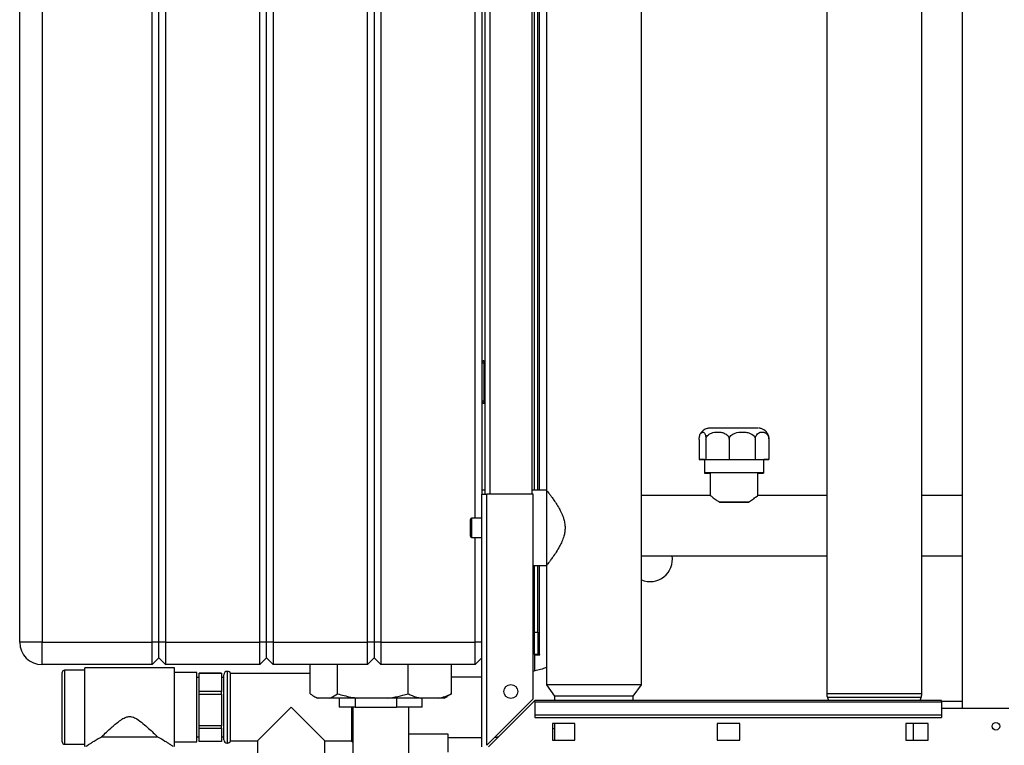
# Paper-space layout 'Blatt2' of a CAD drawing. Units: millimetres. Extents: x 0 to 4200, y 0 to 2970.
# Drawn here: x 748 to 1187, y 1596 to 1920 of the extents above; entities that cross this region are included whole.
import ezdxf

# ---------------------------------------------------------------- set-up
doc = ezdxf.new("R2010")
doc.units = ezdxf.units.MM
doc.linetypes.add('SLD-Durchgehend', pattern=[0])
doc.layers.add('SLD-0', color=7, linetype='SLD-Durchgehend', lineweight=30)

psp = doc.layouts.new('Blatt2')

# ---------------------------------------------------------------- linework, layer by layer
at = {"layer": 'SLD-0', "ltscale": 10}
for p, q in [((1168.45, 2373.87), (1168.45, 1612.87)), ((748.2, 1642.37), (748.2, 2221.37)), ((758.2, 2221.37), (758.2, 1642.37)), ((807.2, 1642.37), (807.2, 2221.37)), ((810.2, 1642.37), (810.2, 2221.37)), ((813.2, 2221.37), (813.2, 1642.37)), ((855.2, 1642.37), (855.2, 2221.37)), ((858.2, 1642.37), (858.2, 2221.37)), ((861.2, 2221.37), (861.2, 1642.37)), ((903.2, 1642.37), (903.2, 2221.37)), ((906.2, 2221.37), (906.2, 1642.37)), ((909.2, 2221.37), (909.2, 1642.37)), ((951.2, 1697.62), (951.2, 2169.12)), ((954.2, 2158.37), (954.2, 1708.37)), ((955.7, 1708.37), (955.7, 2158.37)), ((958, 1708.37), (958, 2158.37)), ((976.7, 1708.37), (976.7, 2158.37)), ((1150.4, 1619.37), (1150.4, 2158.4)), ((1108, 2152.47), (1108, 1619.37)), ((977.7, 1710.22), (977.7, 2134.42)), ((979.2, 1710.22), (979.2, 2133.37)), ((980, 1710.22), (980, 2133.37)), ((983, 2133.37), (983, 1710.22)), ((1025.4, 1623.37), (1025.4, 2133.37)), ((954.2, 1766.92), (955.2, 1766.92)), ((955.2, 1767.92), (955.2, 1766.92)), ((955.2, 1767.92), (955.7, 1767.92)), ((955.2, 1766.92), (955.2, 1749.92)), ((955.2, 1766.92), (955.7, 1766.92)), ((955.2, 1749.92), (954.2, 1749.92)), ((955.2, 1749.92), (955.2, 1748.92)), ((955.2, 1749.92), (955.7, 1749.92)), ((955.2, 1748.92), (955.7, 1748.92)), ((1051.16, 1732.81), (1051.16, 1723.81)), ((1054.18, 1732.85), (1054.18, 1723.85)), ((1064.54, 1732.87), (1064.54, 1723.87)), ((1076.16, 1732.86), (1076.16, 1723.86)), ((1082.25, 1732.83), (1082.25, 1723.83)), ((1051.16, 1723.81), (1054.18, 1723.85)), ((1053.48, 1723.8), (1051.16, 1723.81)), ((1053.48, 1723.82), (1053.48, 1717.82)), ((1054.18, 1723.85), (1064.54, 1723.87)), ((1064.54, 1723.87), (1076.16, 1723.86)), ((1076.16, 1723.86), (1082.25, 1723.83)), ((1082.25, 1723.83), (1079.92, 1723.8)), ((1079.92, 1717.82), (1079.92, 1723.82)), ((1056.05, 1717.82), (1056.05, 1707.75)), ((1077.35, 1707.74), (1077.35, 1717.82)), ((955.7, 1710.22), (954.2, 1710.22)), ((954.2, 1708.37), (956.5, 1708.37)), ((954.2, 1595.67), (954.2, 1708.37)), ((956.5, 1596.38), (956.5, 1708.37)), ((977.2, 1708.37), (956.5, 1708.37)), ((983, 1710.22), (976.7, 1710.22)), ((977.2, 1617.08), (977.2, 1708.37)), ((983, 1710.22), (983, 1676.52)), ((1056.14, 1707.82), (1025.4, 1707.82)), ((1108, 1707.82), (1077.26, 1707.82)), ((1168.45, 1707.82), (1150.4, 1707.82)), ((1060.24, 1704.85), (1073.16, 1704.85)), ((949.2, 1689.62), (949.2, 1697.12)), ((954.2, 1697.62), (949.7, 1697.62)), ((949.7, 1697.62), (949.7, 1689.12)), ((949.7, 1689.12), (954.2, 1689.12)), ((951.2, 1642.37), (951.2, 1689.12)), ((1025.4, 1680.92), (1108, 1680.92)), ((1150.4, 1680.92), (1168.45, 1680.92)), ((977.2, 1676.52), (983, 1676.52)), ((977.7, 1646.87), (977.7, 1676.52)), ((979.2, 1646.87), (979.2, 1676.52)), ((980, 1636.87), (980, 1676.52)), ((983, 1676.52), (983, 1623.37)), ((977.7, 1646.87), (979.2, 1646.87)), ((977.7, 1636.87), (977.7, 1646.87)), ((979.2, 1646.87), (979.2, 1636.87)), ((758.2, 1642.37), (748.2, 1642.37)), ((758.2, 1632.37), (758.2, 1642.37)), ((758.2, 1642.37), (807.2, 1642.37)), ((807.2, 1632.37), (807.2, 1642.37)), ((810.2, 1642.37), (807.2, 1642.37)), ((813.2, 1642.37), (810.2, 1642.37)), ((810.2, 1635.37), (810.2, 1642.37)), ((813.2, 1642.37), (855.2, 1642.37)), ((813.2, 1642.37), (813.2, 1632.37)), ((858.2, 1642.37), (855.2, 1642.37)), ((855.2, 1632.37), (855.2, 1642.37)), ((861.2, 1642.37), (858.2, 1642.37)), ((858.2, 1635.37), (858.2, 1642.37)), ((861.2, 1642.37), (903.2, 1642.37)), ((861.2, 1642.37), (861.2, 1632.37)), ((903.2, 1632.37), (903.2, 1642.37)), ((906.2, 1642.37), (903.2, 1642.37)), ((906.2, 1642.37), (906.2, 1635.37)), ((909.2, 1642.37), (906.2, 1642.37)), ((909.2, 1642.37), (909.2, 1632.37)), ((909.2, 1642.37), (951.2, 1642.37)), ((951.2, 1632.37), (951.2, 1642.37)), ((954.2, 1642.37), (951.2, 1642.37)), ((810.2, 1635.37), (807.2, 1632.37)), ((813.2, 1632.37), (810.2, 1635.37)), ((858.2, 1635.37), (855.2, 1632.37)), ((861.2, 1632.37), (858.2, 1635.37)), ((906.2, 1635.37), (903.2, 1632.37)), ((909.2, 1632.37), (906.2, 1635.37)), ((954.2, 1635.37), (951.2, 1632.37)), ((979.2, 1636.87), (977.7, 1636.87)), ((977.7, 1636.72), (977.7, 1629.48)), ((977.7, 1636.72), (980.15, 1636.72)), ((979.2, 1636.87), (980, 1636.87)), ((980.15, 1636.87), (980, 1636.87)), ((980.15, 1636.72), (980.15, 1636.87)), ((807.2, 1632.37), (758.2, 1632.37)), ((767.2, 1613.37), (767.2, 1628.87)), ((777.2, 1629.87), (768.2, 1629.87)), ((768.2, 1629.87), (768.2, 1613.37)), ((817.2, 1630.87), (777.2, 1630.87)), ((777.2, 1595.87), (777.2, 1630.87)), ((855.2, 1632.37), (813.2, 1632.37)), ((817.2, 1595.87), (817.2, 1630.87)), ((827.2, 1628.87), (817.2, 1628.87)), ((827.2, 1597.87), (827.2, 1628.87)), ((838.2, 1628.6), (828.2, 1628.6)), ((828.2, 1628.49), (828.2, 1628.6)), ((838.2, 1628.49), (838.2, 1628.6)), ((840.79, 1629.37), (840.7, 1629.37)), ((840.7, 1629.37), (840.7, 1597.37)), ((840.79, 1613.37), (840.79, 1629.37)), ((903.2, 1632.37), (861.2, 1632.37)), ((877.72, 1619.37), (877.72, 1632.37)), ((889.85, 1619.37), (889.85, 1632.37)), ((951.2, 1632.37), (909.2, 1632.37)), ((921.33, 1619.37), (921.33, 1632.37)), ((940.68, 1619.37), (940.68, 1632.37)), ((828.2, 1626.62), (827.2, 1626.62)), ((828.2, 1628.49), (838.2, 1628.49)), ((828.2, 1620.31), (828.2, 1628.49)), ((838.2, 1628.49), (838.2, 1620.31)), ((839.2, 1626.62), (838.2, 1626.62)), ((839.2, 1598.87), (839.2, 1627.87)), ((877.72, 1628.37), (842.2, 1628.37)), ((842.2, 1598.37), (842.2, 1628.37)), ((954.2, 1626.82), (940.68, 1626.82)), ((838.2, 1620.31), (828.2, 1620.31)), ((828.2, 1619.2), (828.2, 1620.31)), ((838.2, 1619.2), (838.2, 1620.31)), ((983, 1623.37), (986.65, 1618.37)), ((1004.2, 1623.37), (983, 1623.37)), ((1025.4, 1623.37), (1004.2, 1623.37)), ((1021.75, 1618.37), (1025.4, 1623.37)), ((828.2, 1619.2), (838.2, 1619.2)), ((828.2, 1605.08), (828.2, 1619.2)), ((838.2, 1619.2), (838.2, 1605.08)), ((879.45, 1618.22), (880.91, 1617.37)), ((881.25, 1617.37), (880.91, 1617.37)), ((886.32, 1617.37), (881.25, 1617.37)), ((899.01, 1617.37), (886.32, 1617.37)), ((890.7, 1617.37), (890.7, 1613.37)), ((897.77, 1617.37), (897.77, 1613.37)), ((912.17, 1617.37), (899.01, 1617.37)), ((926.96, 1617.37), (912.17, 1617.37)), ((916.16, 1617.37), (916.16, 1613.37)), ((935.05, 1617.37), (926.96, 1617.37)), ((927.7, 1613.37), (927.7, 1617.37)), ((937.49, 1617.37), (935.05, 1617.37)), ((937.49, 1617.37), (938.96, 1618.22)), ((940.68, 1619.37), (938.94, 1618.24)), ((977.2, 1617.08), (956.5, 1596.38)), ((957.21, 1595.67), (977.91, 1616.37)), ((1159.2, 1616.37), (977.91, 1616.37)), ((977.91, 1615.7), (977.91, 1616.37)), ((977.91, 1615.7), (977.91, 1609.9)), ((977.91, 1615.7), (1159.2, 1615.7)), ((986.65, 1618.37), (986.65, 1616.37)), ((1004.2, 1618.37), (986.65, 1618.37)), ((1021.75, 1618.37), (1004.2, 1618.37)), ((1021.75, 1616.37), (1021.75, 1618.37)), ((1129.2, 1619.37), (1108, 1619.37)), ((1108.31, 1617.65), (1108.78, 1616.37)), ((1129.2, 1617.65), (1108.31, 1617.65)), ((1150.4, 1619.37), (1129.2, 1619.37)), ((1150.1, 1617.65), (1129.2, 1617.65)), ((1149.63, 1616.37), (1150.1, 1617.65)), ((1159.2, 1615.7), (1159.2, 1616.37)), ((1168.45, 1615.87), (1159.2, 1615.87)), ((1159.2, 1615.7), (1159.2, 1609.9)), ((767.2, 1597.87), (767.2, 1613.37)), ((768.2, 1613.37), (768.2, 1596.87)), ((840.79, 1597.37), (840.79, 1613.37)), ((869.2, 1613.37), (854.2, 1598.37)), ((884.2, 1598.37), (869.2, 1613.37)), ((897.77, 1613.37), (890.7, 1613.37)), ((896.2, 1613.37), (896.2, 1598.37)), ((896.7, 1613.37), (896.7, 1585.37)), ((897.77, 1613.37), (916.16, 1613.37)), ((927.7, 1613.37), (916.16, 1613.37)), ((921.7, 1585.37), (921.7, 1613.37)), ((1189.2, 1612.87), (1159.2, 1612.87)), ((977.91, 1609.9), (1159.2, 1609.9)), ((977.91, 1609.9), (977.91, 1608.84)), ((977.91, 1608.84), (1159.2, 1608.84)), ((1159.2, 1609.9), (1159.2, 1608.84)), ((838.2, 1605.08), (828.2, 1605.08)), ((828.2, 1604.08), (828.2, 1605.08)), ((828.2, 1604.08), (838.2, 1604.08)), ((828.2, 1598.14), (828.2, 1604.08)), ((838.2, 1604.08), (838.2, 1605.08)), ((838.2, 1604.08), (838.2, 1598.14)), ((995.7, 1606.12), (985.7, 1606.12)), ((985.7, 1606.12), (985.7, 1598.62)), ((986.65, 1606.12), (986.65, 1598.62)), ((995.7, 1598.62), (995.7, 1606.12)), ((1059.2, 1606.12), (1059.2, 1598.62)), ((1069.2, 1606.12), (1059.2, 1606.12)), ((1069.2, 1598.62), (1069.2, 1606.12)), ((1153.2, 1606.12), (1143.2, 1606.12)), ((1143.2, 1606.12), (1143.2, 1598.62)), ((1146.7, 1598.62), (1146.7, 1606.12)), ((1153.2, 1598.62), (1153.2, 1606.12)), ((784.7, 1600.2), (809.7, 1600.2)), ((827.2, 1600.12), (828.2, 1600.12)), ((838.2, 1598.14), (828.2, 1598.14)), ((838.2, 1600.12), (839.2, 1600.12)), ((842.2, 1598.37), (854.2, 1598.37)), ((854.2, 1598.37), (854.2, 1586.37)), ((884.2, 1598.37), (896.2, 1598.37)), ((884.2, 1586.37), (884.2, 1598.37)), ((939.2, 1601.37), (921.7, 1601.37)), ((939.2, 1593.37), (939.2, 1601.37)), ((939.2, 1599.92), (954.2, 1599.92)), ((985.7, 1598.62), (995.7, 1598.62)), ((1059.2, 1598.62), (1069.2, 1598.62)), ((1143.2, 1598.62), (1153.2, 1598.62)), ((768.2, 1596.87), (777.2, 1596.87)), ((817.2, 1597.87), (827.2, 1597.87)), ((840.7, 1597.37), (840.79, 1597.37))]:
    psp.add_line(p, q, dxfattribs=at)
at = {"layer": 'SLD-0', "ltscale": 10, "flags": 128}
for points in [[(1077.4, 1737.82), (1077.39, 1737.82), (1077.11, 1737.83), (1076.49, 1737.83), (1075.53, 1737.84), (1074.27, 1737.84), (1072.75, 1737.85), (1071.02, 1737.85), (1069.15, 1737.85), (1067.2, 1737.85), (1065.23, 1737.85), (1063.31, 1737.85), (1061.5, 1737.85), (1059.87, 1737.84), (1058.48, 1737.84), (1057.36, 1737.84), (1056.56, 1737.83), (1056.11, 1737.82), (1056.05, 1737.82)], [(1066.7, 1717.86), (1064.53, 1717.86), (1062.41, 1717.86), (1060.41, 1717.85), (1058.58, 1717.85), (1056.98, 1717.85), (1055.63, 1717.84), (1054.6, 1717.84), (1053.89, 1717.83), (1053.53, 1717.82), (1053.53, 1717.82), (1053.89, 1717.81), (1054.6, 1717.8), (1055.63, 1717.8), (1056.05, 1717.8)], [(1066.7, 1717.85), (1064.75, 1717.85), (1062.85, 1717.85), (1061.1, 1717.85), (1059.53, 1717.84), (1058.2, 1717.84), (1057.17, 1717.83), (1056.46, 1717.83), (1056.1, 1717.82), (1056.05, 1717.82)], [(1077.35, 1717.8), (1077.77, 1717.8), (1078.81, 1717.8), (1079.52, 1717.81), (1079.88, 1717.82), (1079.88, 1717.82), (1079.52, 1717.83), (1078.81, 1717.84), (1077.77, 1717.84), (1076.43, 1717.85), (1074.82, 1717.85), (1072.99, 1717.85), (1070.99, 1717.86), (1068.88, 1717.86), (1066.7, 1717.86)], [(1077.35, 1717.82), (1077.31, 1717.82), (1076.95, 1717.83), (1076.24, 1717.83), (1075.2, 1717.84), (1073.88, 1717.84), (1072.31, 1717.85), (1070.55, 1717.85), (1068.66, 1717.85), (1066.7, 1717.85)], [(1073.16, 1704.85), (1071.7, 1704.85), (1070.11, 1704.85), (1068.43, 1704.85), (1066.7, 1704.85), (1064.97, 1704.85), (1063.29, 1704.85), (1061.7, 1704.85), (1060.24, 1704.85)]]:
    psp.add_lwpolyline(points, dxfattribs=at)
at = {"layer": 'SLD-0', "ltscale": 100}
for centre, radius in [((967.2, 1620.37), 3.1), ((1183.45, 1604.87), 1.7)]:
    psp.add_circle(centre, radius, dxfattribs=at)
for centre, radius, start, end in [((955.2, 1766.92), 1, 90, 180), ((955.2, 1749.92), 1, 180, 270), ((949.7, 1697.12), 0.5, 90, 180), ((949.7, 1689.62), 0.5, 180, 270), ((1029.2, 1679.37), 10, 247.6663, 8.9168), ((758.2, 1642.37), 10, 180, 270), ((768.2, 1628.87), 1, 90, 180), ((840.7, 1627.87), 1.5, 90, 180), ((840.79, 1627.87), 1.5, 19.4712, 90), ((1113, 1619.37), 5, 180, 200.0937), ((1145.4, 1619.37), 5, 339.9063, 0), ((840.7, 1598.87), 1.5, 180, 270), ((840.79, 1598.87), 1.5, 270, 340.5288), ((897.62, 1598.87), 1.5, 199.4712, 232.4484), ((768.2, 1597.87), 1, 180, 270)]:
    psp.add_arc(centre, radius, start, end, dxfattribs=at)
at = {"layer": 'SLD-0', "ltscale": 10}
for points, knots in [([(1051.16, 1732.81), (1051.16, 1733.04), (1051.18, 1733.5), (1051.28, 1734.22), (1051.5, 1735.03), (1051.97, 1735.86), (1052.53, 1736.14), (1053.1, 1736.01), (1053.48, 1735.67), (1053.8, 1735.11), (1054.01, 1734.46), (1054.14, 1733.71), (1054.18, 1733.18), (1054.18, 1732.9), (1054.18, 1732.85)], [0, 0, 0, 0, 0.0459835, 0.0917756, 0.1640068, 0.2818324, 0.4967682, 0.6124649, 0.7311972, 0.8108967, 0.8910762, 0.943881, 0.989332, 1, 1, 1, 1]), ([(1055.86, 1737.82), (1055.85, 1737.82), (1055.82, 1737.82), (1055.73, 1737.81), (1055.54, 1737.8), (1055.17, 1737.76), (1054.57, 1737.63), (1053.76, 1737.33), (1052.9, 1736.78), (1052.18, 1736.11), (1051.85, 1735.57), (1051.72, 1735.35)], [0, 0, 0, 0, 0.026984, 0.078384, 0.119387, 0.181234, 0.292121, 0.462162, 0.65263, 0.856435, 1, 1, 1, 1]), ([(1054.18, 1732.85), (1054.2, 1733.08), (1054.24, 1733.53), (1054.6, 1734.26), (1055.36, 1735.06), (1056.97, 1735.89), (1058.9, 1736.17), (1060.82, 1736.03), (1062.14, 1735.69), (1063.24, 1735.13), (1063.97, 1734.47), (1064.4, 1733.73), (1064.53, 1733.2), (1064.54, 1732.92), (1064.54, 1732.87)], [0, 0, 0, 0, 0.0459835, 0.0917756, 0.1640068, 0.2818324, 0.4967682, 0.6124649, 0.7311972, 0.8108967, 0.8910762, 0.943881, 0.989332, 1, 1, 1, 1]), ([(1064.54, 1732.87), (1064.56, 1733.1), (1064.61, 1733.55), (1065.01, 1734.27), (1065.86, 1735.08), (1067.66, 1735.9), (1069.84, 1736.17), (1071.99, 1736.03), (1073.47, 1735.68), (1074.7, 1735.12), (1075.53, 1734.47), (1076.01, 1733.72), (1076.16, 1733.19), (1076.16, 1732.91), (1076.16, 1732.86)], [0, 0, 0, 0, 0.0459835, 0.0917756, 0.1640068, 0.2818324, 0.4967682, 0.6124649, 0.7311972, 0.8108967, 0.8910762, 0.943881, 0.989332, 1, 1, 1, 1]), ([(1076.16, 1732.86), (1076.18, 1733.09), (1076.2, 1733.54), (1076.41, 1734.26), (1076.85, 1735.06), (1077.8, 1735.89), (1078.94, 1736.16), (1080.06, 1736.01), (1080.84, 1735.66), (1081.48, 1735.09), (1081.91, 1734.44), (1082.17, 1733.69), (1082.24, 1733.16), (1082.25, 1732.88), (1082.25, 1732.83)], [0, 0, 0, 0, 0.045984, 0.091776, 0.164007, 0.281832, 0.496768, 0.612465, 0.731197, 0.810897, 0.891076, 0.943881, 0.989332, 1, 1, 1, 1]), ([(1081.7, 1735.32), (1081.58, 1735.53), (1081.3, 1736), (1080.72, 1736.59), (1080.05, 1737.09), (1079.38, 1737.43), (1078.78, 1737.64), (1078.29, 1737.75), (1077.94, 1737.79), (1077.82, 1737.8), (1077.79, 1737.8)], [0, 0, 0, 0, 0.145292, 0.334254, 0.505348, 0.657802, 0.789594, 0.896801, 0.971971, 1, 1, 1, 1]), ([(1082.24, 1733.03), (1082.23, 1733.19), (1082.22, 1733.58), (1082.12, 1734.23), (1081.95, 1734.91), (1081.78, 1735.18), (1081.69, 1735.32)], [0, 0, 0, 0, 0.143513, 0.347947, 0.670417, 1, 1, 1, 1]), ([(983, 1710.22), (983.04, 1710.17), (983.12, 1710.07), (983.61, 1709.45), (984.24, 1708.63), (985.08, 1707.53), (986.13, 1706.08), (987.36, 1704.28), (988.63, 1702.21), (989.78, 1699.98), (990.65, 1697.79), (991.21, 1695.56), (991.39, 1693.48), (991.24, 1691.46), (990.79, 1689.4), (990, 1687.25), (988.83, 1684.88), (987.4, 1682.51), (985.97, 1680.44), (984.78, 1678.81), (983.93, 1677.7), (983.35, 1676.96), (983.05, 1676.58), (983.02, 1676.54), (983, 1676.52)], [0, 0, 0, 0, 0.054783, 0.094273, 0.134722, 0.178235, 0.222628, 0.275133, 0.328742, 0.375055, 0.4224, 0.4605, 0.499994, 0.533689, 0.56847, 0.613958, 0.660702, 0.722147, 0.785365, 0.834825, 0.885578, 0.927048, 0.96967, 1, 1, 1, 1]), ([(1056.14, 1707.75), (1056.15, 1707.75), (1056.15, 1707.75), (1057.06, 1707.04), (1058.46, 1706), (1059.71, 1705.19), (1060.24, 1704.85)], [0, 0, 0, 0, 0.191208, 0.466552, 0.770422, 1, 1, 1, 1]), ([(1073.16, 1704.85), (1073.79, 1705.25), (1075.21, 1706.18), (1076.64, 1707.27), (1077.38, 1707.85), (1077.28, 1707.77), (1077.26, 1707.75)], [0, 0, 0, 0, 0.268289, 0.612465, 0.90157, 1, 1, 1, 1]), ([(983, 1631.06), (982.75, 1630.97), (981.78, 1630.62), (979.86, 1630.03), (978.09, 1629.58), (977.2, 1629.35)], [0, 0, 0, 0, 0.145759, 0.570607, 1, 1, 1, 1]), ([(877.72, 1619.37), (878.43, 1618.87), (879.59, 1618.04), (880.78, 1617.56), (881.25, 1617.37)], [0, 0, 0, 0, 0.60547, 1, 1, 1, 1]), ([(886.32, 1617.37), (886.53, 1617.45), (887.73, 1617.9), (888.89, 1618.71), (889.85, 1619.37)], [0, 0, 0, 0, 0.178304, 1, 1, 1, 1]), ([(889.85, 1619.37), (890.84, 1619.09), (893.85, 1618.24), (896.93, 1617.72), (899.01, 1617.37)], [0, 0, 0, 0, 0.327834, 1, 1, 1, 1]), ([(912.17, 1617.37), (913.71, 1617.62), (916.8, 1618.12), (919.81, 1618.95), (921.33, 1619.37)], [0, 0, 0, 0, 0.49856, 1, 1, 1, 1]), ([(921.33, 1619.37), (921.93, 1619.09), (923.79, 1618.24), (925.68, 1617.72), (926.96, 1617.37)], [0, 0, 0, 0, 0.3278339, 1, 1, 1, 1]), ([(935.05, 1617.37), (936, 1617.62), (937.9, 1618.12), (939.75, 1618.95), (940.68, 1619.37)], [0, 0, 0, 0, 0.49856, 1, 1, 1, 1]), ([(784.7, 1600.2), (785.43, 1600.88), (786.89, 1602.26), (789.13, 1604.31), (791.26, 1606.15), (793.17, 1607.64), (795.01, 1608.77), (796.79, 1609.3), (798.61, 1609.11), (800.79, 1607.99), (803.19, 1606.12), (805.62, 1604), (807.82, 1601.98), (809.07, 1600.79), (809.7, 1600.2)], [0, 0, 0, 0, 0.108381, 0.219345, 0.295369, 0.372152, 0.441202, 0.487994, 0.535189, 0.600379, 0.7047, 0.811618, 0.905035, 1, 1, 1, 1]), ([(985.7, 1603.76), (985.71, 1603.76), (986.04, 1603.84), (986.35, 1603.94), (986.65, 1604.04)], [0, 0, 0, 0, 0.022256, 1, 1, 1, 1]), ([(777.7, 1595.87), (777.73, 1595.88), (777.8, 1595.93), (778.49, 1596.4), (779.67, 1597.18), (781.03, 1598.05), (782.7, 1599.08), (784.03, 1599.82), (784.7, 1600.2)], [0, 0, 0, 0, 0.111493, 0.335601, 0.486757, 0.64224, 0.819366, 1, 1, 1, 1]), ([(809.7, 1600.2), (810.84, 1599.55), (812.53, 1598.58), (814.34, 1597.43), (815.68, 1596.56), (816.57, 1595.96), (816.67, 1595.89), (816.7, 1595.87)], [0, 0, 0, 0, 0.310305, 0.461034, 0.615173, 0.862251, 1, 1, 1, 1]), ([(960.18, 1600.05), (960.41, 1600.06), (960.91, 1600.07), (961.4, 1600.11), (961.67, 1600.13)], [0, 0, 0, 0, 0.45512, 1, 1, 1, 1])]:
    psp.add_open_spline(points, degree=3, knots=knots, dxfattribs=at)

doc.saveas('drawing.dxf')
